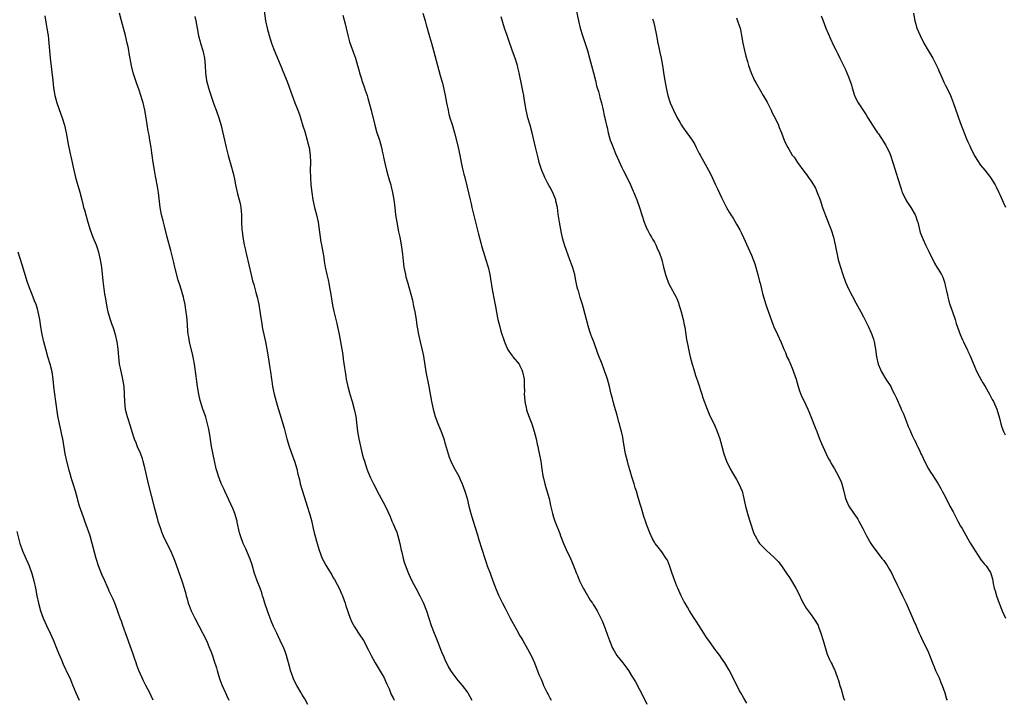
# Model space of a CAD drawing. Units: inches. Extents: x 2610000 to 2613000, y 1476000 to 1479000.
# Drawn here: x 2611053 to 2611317, y 1477707 to 1477889 of the extents above; entities that cross this region are included whole.
import ezdxf

# ---------------------------------------------------------------- set-up
doc = ezdxf.new("R2010")
doc.units = ezdxf.units.IN
doc.header["$MEASUREMENT"] = 0
doc.layers.add('LD26101476_10ft', color=73, linetype='Continuous')

msp = doc.modelspace()

# ---------------------------------------------------------------- linework, layer by layer
at = {"layer": 'LD26101476_10ft'}
for points, elevation in [([(2611118.29, 1477893), (2611118.87, 1477889), (2611119.28, 1477887), (2611119.82, 1477885), (2611120.12, 1477884.12), (2611120.47, 1477883), (2611121, 1477881.59), (2611122.03, 1477879), (2611123, 1477876.65), (2611123.51, 1477875.51), (2611124.67, 1477872.67), (2611125.2, 1477871.2), (2611125.96, 1477869), (2611126.24, 1477868.24), (2611126.71, 1477867), (2611127.51, 1477865), (2611127.91, 1477863.91), (2611128.22, 1477863), (2611128.86, 1477860.86), (2611129.34, 1477859.34), (2611130.04, 1477857), (2611130.21, 1477856.21), (2611130.53, 1477855), (2611130.81, 1477853), (2611130.87, 1477851), (2611130.83, 1477849), (2611130.85, 1477847), (2611130.99, 1477845.01), (2611131.22, 1477843), (2611131.53, 1477841), (2611131.99, 1477839), (2611132.52, 1477837), (2611132.93, 1477835), (2611133.45, 1477831), (2611133.67, 1477829.67), (2611133.82, 1477829), (2611133.97, 1477827.97), (2611134.19, 1477827), (2611134.43, 1477825.57), (2611134.57, 1477824.57), (2611134.85, 1477823), (2611135.27, 1477821), (2611135.62, 1477819.62), (2611135.85, 1477818.15), (2611136.1, 1477817), (2611136.24, 1477816.24), (2611136.79, 1477812.79), (2611137.13, 1477811.13), (2611137.91, 1477807.91), (2611138.15, 1477807), (2611138.6, 1477805), (2611138.95, 1477803), (2611139.26, 1477801), (2611139.52, 1477799.52), (2611139.66, 1477798.34), (2611140.02, 1477796.02), (2611140.13, 1477795), (2611140.32, 1477793.68), (2611140.44, 1477793), (2611140.55, 1477792.55), (2611140.86, 1477791), (2611141.32, 1477789.33), (2611141.4, 1477789), (2611142.03, 1477787), (2611142.63, 1477785), (2611143.04, 1477783), (2611143.48, 1477779), (2611143.83, 1477777), (2611144.75, 1477773), (2611145, 1477772.04), (2611145.32, 1477771), (2611146.02, 1477769), (2611146.29, 1477768.29), (2611147, 1477766.57), (2611147.78, 1477765), (2611148.2, 1477764.2), (2611148.79, 1477763), (2611149.84, 1477761), (2611150.26, 1477760.26), (2611150.94, 1477758.94), (2611152.19, 1477756.19), (2611152.65, 1477755), (2611153, 1477754.25), (2611153.54, 1477753), (2611153.99, 1477751.99), (2611154.31, 1477751), (2611154.83, 1477749), (2611155.19, 1477747.19), (2611155.33, 1477746.67), (2611155.72, 1477745), (2611156.02, 1477744.02), (2611156.36, 1477743), (2611157.13, 1477741), (2611158.05, 1477739), (2611159.07, 1477737), (2611160.15, 1477735), (2611161.17, 1477733), (2611161.98, 1477731), (2611163.21, 1477727), (2611163.99, 1477725), (2611164.31, 1477724.31), (2611164.81, 1477723), (2611166.01, 1477720.01), (2611166.6, 1477718.6), (2611167, 1477717.69), (2611167.32, 1477717), (2611167.89, 1477715.89), (2611168.41, 1477715), (2611169, 1477714.09), (2611169.82, 1477713), (2611170.34, 1477712.34), (2611171, 1477711.62), (2611171.5, 1477711), (2611173, 1477709), (2611174.07, 1477707)], 11300), ([(2611201.56, 1477894.44), (2611202.66, 1477889), (2611203.12, 1477887), (2611203.71, 1477885), (2611205.05, 1477881), (2611205.64, 1477879), (2611206.74, 1477875), (2611207.21, 1477873), (2611207.53, 1477871.53), (2611207.68, 1477871), (2611208.01, 1477869.99), (2611208.27, 1477869), (2611208.41, 1477868.41), (2611208.87, 1477867), (2611209.32, 1477865), (2611209.58, 1477863.58), (2611209.71, 1477863), (2611209.89, 1477862.11), (2611210.15, 1477861), (2611210.37, 1477860.37), (2611210.63, 1477859), (2611211.2, 1477857), (2611211.72, 1477855.72), (2611211.95, 1477855), (2611212.59, 1477853.41), (2611213, 1477852.46), (2611214.33, 1477849.67), (2611214.75, 1477848.75), (2611215.41, 1477847.41), (2611215.64, 1477847), (2611216.3, 1477845.7), (2611216.64, 1477845), (2611217.36, 1477843.36), (2611217.53, 1477843), (2611217.89, 1477842.11), (2611218.31, 1477841), (2611219.01, 1477839), (2611219.62, 1477837), (2611220.29, 1477835), (2611221, 1477833.3), (2611221.14, 1477833), (2611221.77, 1477831.77), (2611222.24, 1477831), (2611222.5, 1477830.5), (2611223, 1477829.66), (2611223.36, 1477829), (2611223.85, 1477827.85), (2611224.28, 1477827), (2611225, 1477825), (2611225.45, 1477823), (2611225.95, 1477821), (2611226.22, 1477820.22), (2611226.7, 1477819), (2611227, 1477818.39), (2611228.8, 1477815), (2611229, 1477814.56), (2611229.43, 1477813.43), (2611229.58, 1477813), (2611229.92, 1477811.92), (2611230.18, 1477811), (2611230.69, 1477809), (2611231, 1477807.54), (2611231.12, 1477806.88), (2611231.4, 1477805), (2611231.58, 1477803.58), (2611231.95, 1477802.05), (2611232.13, 1477801), (2611232.6, 1477799), (2611233.11, 1477797), (2611233.58, 1477795.58), (2611233.71, 1477795), (2611234.02, 1477793.98), (2611234.53, 1477792.53), (2611235.71, 1477789), (2611236.02, 1477788.02), (2611237.1, 1477785), (2611237.65, 1477783.65), (2611238.29, 1477782.29), (2611239, 1477780.98), (2611239.86, 1477779), (2611240.53, 1477777), (2611241.05, 1477775.05), (2611241.62, 1477773), (2611242.33, 1477771), (2611243.28, 1477769), (2611243.89, 1477767.89), (2611244.46, 1477767), (2611245, 1477766.12), (2611245.63, 1477765), (2611246.03, 1477764.03), (2611246.49, 1477763), (2611247, 1477761), (2611247.33, 1477759.33), (2611247.41, 1477759), (2611247.99, 1477757), (2611248.61, 1477755), (2611249, 1477753.59), (2611249.18, 1477753), (2611249.68, 1477751.68), (2611249.96, 1477751), (2611251, 1477749.29), (2611251.2, 1477749), (2611252.07, 1477748.07), (2611253, 1477747.11), (2611255, 1477745.35), (2611255.36, 1477745), (2611256.13, 1477744.13), (2611257.03, 1477743.03), (2611258.63, 1477740.63), (2611259, 1477740.12), (2611259.45, 1477739.45), (2611259.72, 1477739), (2611260.87, 1477737), (2611261.93, 1477735), (2611262.26, 1477734.26), (2611262.94, 1477732.94), (2611263.68, 1477731.68), (2611265, 1477729.93), (2611265.64, 1477729), (2611266.18, 1477728.18), (2611266.84, 1477727), (2611267, 1477726.65), (2611267.59, 1477725), (2611268.2, 1477723), (2611268.83, 1477720.83), (2611269.33, 1477719.33), (2611269.93, 1477717.93), (2611270.38, 1477717), (2611270.6, 1477716.6), (2611271, 1477715.73), (2611271.24, 1477715.24), (2611271.5, 1477714.5), (2611272.1, 1477713), (2611272.32, 1477712.32), (2611272.72, 1477711), (2611273, 1477709.98), (2611273.69, 1477707.69), (2611273.97, 1477707)], 11260), ([(2611059.68, 1477890.32), (2611060.06, 1477888.06), (2611060.27, 1477887), (2611060.53, 1477885.47), (2611060.59, 1477885), (2611060.81, 1477883), (2611061.18, 1477879), (2611061.84, 1477873), (2611062.08, 1477871), (2611062.43, 1477869), (2611062.95, 1477867), (2611064, 1477864), (2611064.38, 1477863), (2611065.02, 1477861), (2611065.45, 1477859), (2611065.93, 1477855.93), (2611066.11, 1477855), (2611066.56, 1477853), (2611066.65, 1477852.65), (2611067.45, 1477849), (2611067.77, 1477847.77), (2611067.94, 1477847), (2611068.29, 1477845.71), (2611068.62, 1477844.62), (2611069.07, 1477843.07), (2611069.6, 1477841), (2611069.9, 1477839.9), (2611070.12, 1477839), (2611070.33, 1477838.33), (2611070.69, 1477837), (2611070.77, 1477836.77), (2611071, 1477835.94), (2611071.9, 1477833), (2611072.62, 1477831), (2611073.44, 1477829), (2611073.86, 1477827.86), (2611074.13, 1477827), (2611074.57, 1477825), (2611074.86, 1477823), (2611075.29, 1477819.29), (2611075.73, 1477815.73), (2611075.85, 1477815), (2611076.05, 1477813.95), (2611076.29, 1477812.29), (2611076.64, 1477811), (2611077.26, 1477809), (2611077.68, 1477807.68), (2611077.95, 1477807), (2611078.19, 1477806.19), (2611078.6, 1477805), (2611079.05, 1477803), (2611079.26, 1477801), (2611079.42, 1477799), (2611079.68, 1477797), (2611079.9, 1477795.9), (2611080.55, 1477793), (2611080.87, 1477791), (2611081.01, 1477789), (2611081.1, 1477786.9), (2611081.28, 1477785), (2611081.6, 1477783.6), (2611081.75, 1477783), (2611082.54, 1477780.54), (2611083, 1477779), (2611083.64, 1477777), (2611084.07, 1477776.07), (2611084.49, 1477775), (2611085.27, 1477773.27), (2611085.77, 1477771.77), (2611085.99, 1477771), (2611086.32, 1477769.69), (2611087.41, 1477765), (2611089, 1477758.7), (2611089.79, 1477755.79), (2611090.03, 1477755), (2611090.68, 1477753), (2611091, 1477752.12), (2611091.45, 1477751), (2611092.36, 1477749), (2611093.26, 1477747.26), (2611094.29, 1477745), (2611094.49, 1477744.49), (2611096.46, 1477739), (2611097.07, 1477737), (2611097.47, 1477735.47), (2611097.58, 1477735), (2611097.82, 1477734.18), (2611098.14, 1477733), (2611098.36, 1477732.36), (2611098.91, 1477731), (2611099, 1477730.81), (2611099.92, 1477729), (2611101, 1477726.95), (2611102.99, 1477723), (2611103.87, 1477721), (2611104.19, 1477720.19), (2611104.61, 1477719), (2611105, 1477717.79), (2611105.67, 1477715.67), (2611105.85, 1477715), (2611106.23, 1477713.77), (2611106.61, 1477712.61), (2611107.15, 1477711.15), (2611108.1, 1477709), (2611108.35, 1477708.35), (2611109, 1477707)], 11330), ([(2611130.15, 1477705.85), (2611129.36, 1477707.36), (2611129, 1477707.93), (2611128.61, 1477708.61), (2611128.36, 1477709), (2611127.19, 1477711), (2611126.46, 1477712.46), (2611126.22, 1477713), (2611125.51, 1477715), (2611125.41, 1477715.41), (2611124.49, 1477719), (2611124.11, 1477720.11), (2611123.75, 1477721), (2611122.8, 1477723), (2611121.83, 1477725), (2611121, 1477726.76), (2611120.32, 1477728.32), (2611119.57, 1477730.43), (2611119.35, 1477731), (2611118.68, 1477733), (2611118.29, 1477734.29), (2611118.04, 1477735), (2611117.81, 1477735.81), (2611117.39, 1477737), (2611116.62, 1477739), (2611116.2, 1477740.2), (2611115.93, 1477741), (2611115.28, 1477743.28), (2611114.77, 1477744.77), (2611113.54, 1477747.54), (2611112.83, 1477749), (2611112.1, 1477751), (2611111.85, 1477751.85), (2611111.27, 1477754.73), (2611111.21, 1477755), (2611110.61, 1477757), (2611110.15, 1477758.15), (2611109.56, 1477759.56), (2611107.92, 1477763), (2611107.65, 1477763.65), (2611107, 1477765.05), (2611106.25, 1477767), (2611105.95, 1477767.95), (2611105.65, 1477769), (2611105.17, 1477771.17), (2611104.41, 1477775), (2611103.88, 1477778.12), (2611103.64, 1477779.64), (2611103.33, 1477781), (2611102.81, 1477782.81), (2611102.32, 1477784.32), (2611102.06, 1477785), (2611101.41, 1477787), (2611101.32, 1477787.32), (2611100.95, 1477788.95), (2611100.61, 1477791), (2611100.4, 1477792.4), (2611100.23, 1477793.77), (2611099.79, 1477797), (2611099.52, 1477798.48), (2611099.37, 1477799.37), (2611098.5, 1477803), (2611098.29, 1477804.29), (2611098.15, 1477805), (2611098.05, 1477805.95), (2611097.82, 1477809), (2611097.69, 1477810.31), (2611097.6, 1477811), (2611097.51, 1477811.51), (2611097.31, 1477813), (2611097, 1477814.49), (2611096.89, 1477815), (2611096.45, 1477816.45), (2611095.99, 1477818.01), (2611095.48, 1477819.48), (2611094.66, 1477822.66), (2611094.59, 1477823), (2611094.27, 1477824.27), (2611094.1, 1477825), (2611093.47, 1477827.47), (2611092.5, 1477831), (2611091.68, 1477834.32), (2611091.43, 1477835.43), (2611091.02, 1477837), (2611090.66, 1477839), (2611090.18, 1477843), (2611090.02, 1477844.02), (2611089.85, 1477845), (2611089.57, 1477846.43), (2611089.4, 1477847.4), (2611089.09, 1477849), (2611088.77, 1477851), (2611088.42, 1477853.58), (2611088.19, 1477855), (2611087.99, 1477855.99), (2611087.85, 1477857), (2611087.63, 1477858.37), (2611087.43, 1477859.43), (2611086.9, 1477863), (2611086.53, 1477865), (2611086.06, 1477867), (2611085.81, 1477867.81), (2611085.45, 1477869), (2611085, 1477870.35), (2611084.32, 1477872.32), (2611083.43, 1477875), (2611082.91, 1477876.91), (2611082.27, 1477880.27), (2611082.19, 1477881), (2611082.03, 1477881.97), (2611081.82, 1477883), (2611081.37, 1477885), (2611080.81, 1477887), (2611080.22, 1477889), (2611079.69, 1477891)], 11320), ([(2611139.53, 1477890.47), (2611140.16, 1477888.17), (2611140.42, 1477887), (2611140.88, 1477885.12), (2611141.36, 1477883.36), (2611142.38, 1477880.38), (2611142.91, 1477879), (2611143.51, 1477877), (2611143.82, 1477875.82), (2611144.05, 1477875), (2611144.53, 1477873.47), (2611144.68, 1477873), (2611145.3, 1477871.3), (2611145.57, 1477870.43), (2611146.05, 1477869), (2611146.28, 1477868.28), (2611147.14, 1477865), (2611148.11, 1477861), (2611148.7, 1477859), (2611149, 1477858.09), (2611149.33, 1477857), (2611149.89, 1477855), (2611150.09, 1477854.09), (2611150.35, 1477853), (2611150.45, 1477852.45), (2611150.81, 1477850.81), (2611151.24, 1477849), (2611151.6, 1477847.6), (2611151.81, 1477847), (2611152.16, 1477845.84), (2611152.38, 1477845), (2611152.49, 1477844.49), (2611152.87, 1477843), (2611153.23, 1477841), (2611153.48, 1477839), (2611153.7, 1477837), (2611153.98, 1477835), (2611154.46, 1477832.46), (2611154.79, 1477831), (2611155.19, 1477829), (2611155.57, 1477826.43), (2611155.79, 1477823.79), (2611155.92, 1477823), (2611156.17, 1477821.83), (2611156.31, 1477821), (2611156.44, 1477820.44), (2611156.84, 1477819), (2611157.76, 1477815.76), (2611158.17, 1477814.17), (2611158.52, 1477812.52), (2611158.81, 1477811), (2611159.15, 1477809), (2611159.38, 1477807.38), (2611159.55, 1477806.45), (2611159.78, 1477805), (2611160.23, 1477803), (2611160.77, 1477800.77), (2611161.12, 1477799.12), (2611161.82, 1477795), (2611162.6, 1477791), (2611163.31, 1477787), (2611163.72, 1477785), (2611164.3, 1477783), (2611165, 1477781.12), (2611165.63, 1477779.63), (2611165.88, 1477779), (2611166.59, 1477777), (2611167, 1477775.67), (2611167.78, 1477773), (2611168.07, 1477772.07), (2611168.52, 1477771), (2611169.32, 1477769.32), (2611170.61, 1477767), (2611171, 1477766.16), (2611171.5, 1477765), (2611172.23, 1477763), (2611172.84, 1477761), (2611173.33, 1477759), (2611173.85, 1477757), (2611174.14, 1477756.14), (2611174.47, 1477755), (2611175.57, 1477751.57), (2611176.02, 1477749.98), (2611177.56, 1477745), (2611177.91, 1477743.91), (2611178.25, 1477743), (2611179, 1477741.04), (2611179.74, 1477739), (2611180.64, 1477736.64), (2611181.37, 1477735), (2611182.34, 1477733), (2611183, 1477731.69), (2611184.4, 1477729), (2611186.03, 1477725.97), (2611187, 1477724.26), (2611187.48, 1477723.48), (2611187.74, 1477723), (2611189, 1477720.76), (2611189.66, 1477719.66), (2611189.98, 1477719), (2611190.87, 1477717), (2611192.09, 1477713.91), (2611192.47, 1477713), (2611192.64, 1477712.64), (2611193, 1477711.76), (2611193.33, 1477711), (2611194.3, 1477709), (2611194.55, 1477708.55), (2611195, 1477707.66), (2611195.37, 1477707)], 11290), ([(2611161, 1477891), (2611161.62, 1477889), (2611161.89, 1477887.89), (2611162.16, 1477887), (2611162.6, 1477885.4), (2611162.74, 1477884.74), (2611163.28, 1477883), (2611163.86, 1477881), (2611165.66, 1477874.34), (2611166.24, 1477872.24), (2611166.63, 1477870.63), (2611167, 1477869), (2611167.35, 1477867), (2611167.74, 1477865), (2611167.97, 1477863.97), (2611168.25, 1477863), (2611168.8, 1477861.2), (2611169.44, 1477859), (2611170.17, 1477856.17), (2611170.44, 1477855), (2611170.87, 1477853), (2611171.25, 1477851), (2611171.68, 1477849), (2611171.93, 1477847.93), (2611172.21, 1477847), (2611172.8, 1477844.8), (2611173.64, 1477841), (2611173.91, 1477839.91), (2611174.11, 1477839), (2611175.06, 1477835.06), (2611175.85, 1477831.85), (2611176.52, 1477829.48), (2611176.72, 1477828.72), (2611177.22, 1477827), (2611177.84, 1477825), (2611178.44, 1477823), (2611178.91, 1477821), (2611179.59, 1477817), (2611180.2, 1477813.8), (2611180.47, 1477812.47), (2611181, 1477809.46), (2611181.09, 1477809), (2611181.57, 1477807), (2611181.89, 1477805.89), (2611182.85, 1477803), (2611183.69, 1477801), (2611184.19, 1477800.19), (2611185, 1477799.15), (2611185.1, 1477799), (2611186.74, 1477797), (2611186.84, 1477796.84), (2611187, 1477796.59), (2611187.51, 1477795.51), (2611187.72, 1477795), (2611188.1, 1477793), (2611188.16, 1477791), (2611188.17, 1477789.83), (2611188.16, 1477789), (2611188.19, 1477788.19), (2611188.3, 1477787), (2611188.67, 1477785.33), (2611188.72, 1477785), (2611188.78, 1477784.78), (2611189.29, 1477783.29), (2611190.15, 1477781), (2611190.83, 1477779), (2611191.35, 1477777), (2611191.6, 1477775.6), (2611191.76, 1477775), (2611191.99, 1477774.01), (2611192.31, 1477772.31), (2611192.58, 1477771), (2611192.89, 1477768.89), (2611193.13, 1477767.13), (2611193.2, 1477766.8), (2611193.62, 1477765), (2611193.97, 1477763.97), (2611194.8, 1477761), (2611195.19, 1477759.19), (2611195.69, 1477757), (2611196, 1477756), (2611196.31, 1477755), (2611197.64, 1477751.63), (2611197.87, 1477751), (2611198.65, 1477749), (2611199.37, 1477747.37), (2611200.51, 1477745), (2611201.25, 1477743.25), (2611202.12, 1477741), (2611202.4, 1477740.4), (2611202.99, 1477739), (2611203.97, 1477737), (2611204.33, 1477736.33), (2611205.81, 1477733.81), (2611206.41, 1477733), (2611206.63, 1477732.63), (2611207, 1477732.1), (2611207.67, 1477731), (2611208.69, 1477729), (2611209, 1477728.3), (2611209.79, 1477726.21), (2611210.44, 1477724.44), (2611210.99, 1477723), (2611211.83, 1477721), (2611212.22, 1477720.22), (2611212.93, 1477719), (2611214.52, 1477717), (2611215.64, 1477715.64), (2611216.07, 1477715), (2611217, 1477713.5), (2611217.91, 1477711.91), (2611219, 1477709.86), (2611219.98, 1477707.98), (2611221, 1477705.96)], 11280), ([(2611267.68, 1477890.32), (2611268.18, 1477889), (2611268.97, 1477887), (2611270.14, 1477884.14), (2611271, 1477882.38), (2611271.7, 1477881), (2611272.11, 1477880.11), (2611272.69, 1477879), (2611273.65, 1477877), (2611274.11, 1477876.11), (2611275, 1477873.98), (2611275.37, 1477873), (2611275.8, 1477871.8), (2611276.02, 1477871), (2611276.65, 1477869), (2611276.74, 1477868.74), (2611277, 1477868.16), (2611277.62, 1477867), (2611279, 1477864.85), (2611279.77, 1477863.77), (2611280.17, 1477863), (2611281.39, 1477861), (2611282.07, 1477860.07), (2611282.76, 1477859), (2611283, 1477858.67), (2611284.5, 1477856.5), (2611285, 1477855.56), (2611285.22, 1477855.22), (2611285.87, 1477853.87), (2611286.21, 1477853), (2611286.89, 1477851), (2611287.87, 1477847.87), (2611288.17, 1477847), (2611289, 1477844.24), (2611289.3, 1477843.3), (2611289.41, 1477843), (2611289.83, 1477842.17), (2611290.38, 1477841), (2611290.61, 1477840.61), (2611291, 1477840.06), (2611291.69, 1477839), (2611292.83, 1477837), (2611293, 1477836.57), (2611293.39, 1477835.39), (2611293.54, 1477835), (2611293.78, 1477834.22), (2611294.24, 1477832.24), (2611294.71, 1477831), (2611295, 1477830.41), (2611295.61, 1477829), (2611296.62, 1477827), (2611298.05, 1477824.05), (2611298.7, 1477823), (2611299, 1477822.47), (2611299.94, 1477821), (2611300.29, 1477820.29), (2611300.72, 1477819), (2611301, 1477817.72), (2611301.14, 1477817), (2611301.49, 1477815.49), (2611301.58, 1477815), (2611301.92, 1477813.92), (2611302.17, 1477813), (2611302.88, 1477811), (2611303.55, 1477809), (2611303.88, 1477807.88), (2611304.88, 1477805), (2611305.55, 1477803.55), (2611305.78, 1477803), (2611306.51, 1477801.49), (2611306.85, 1477800.85), (2611307, 1477800.47), (2611307.46, 1477799.46), (2611308.63, 1477796.63), (2611309, 1477795.79), (2611309.39, 1477795), (2611310.65, 1477792.65), (2611311, 1477792.05), (2611311.57, 1477791), (2611312.74, 1477789), (2611313.53, 1477787.53), (2611313.84, 1477787), (2611314.72, 1477785), (2611315.43, 1477782.57), (2611315.84, 1477781), (2611316.12, 1477780.12), (2611316.56, 1477779), (2611317, 1477778.11)], 11230), ([(2611292.42, 1477891), (2611292.75, 1477889), (2611293, 1477888.11), (2611293.26, 1477887.26), (2611293.35, 1477887), (2611294.2, 1477885), (2611295.19, 1477883), (2611296.35, 1477881), (2611297.56, 1477879), (2611298.62, 1477877), (2611299, 1477876.06), (2611299.32, 1477875.32), (2611299.48, 1477875), (2611300.34, 1477873), (2611300.56, 1477872.56), (2611301, 1477871.61), (2611301.91, 1477869.91), (2611302.3, 1477869), (2611302.53, 1477868.53), (2611303.05, 1477867.05), (2611303.72, 1477865), (2611304.08, 1477864.08), (2611304.43, 1477863), (2611305.16, 1477861), (2611305.7, 1477859.7), (2611305.96, 1477859), (2611306.65, 1477857.35), (2611307, 1477856.54), (2611307.51, 1477855.51), (2611307.72, 1477855), (2611308.78, 1477852.78), (2611309.54, 1477851.54), (2611310.35, 1477850.35), (2611311.5, 1477849), (2611312.14, 1477848.14), (2611313.08, 1477847), (2611314.3, 1477845), (2611314.52, 1477844.52), (2611315.3, 1477843), (2611315.54, 1477842.46), (2611316.41, 1477840.41), (2611317.04, 1477839.04)], 11220), ([(2611099.9, 1477890.1), (2611100.19, 1477889), (2611100.56, 1477887), (2611100.92, 1477884.92), (2611101.3, 1477883.3), (2611101.38, 1477883), (2611102.01, 1477881), (2611102.2, 1477880.2), (2611102.51, 1477879), (2611102.68, 1477877), (2611102.74, 1477875), (2611103.03, 1477873), (2611103.57, 1477871), (2611103.84, 1477870.16), (2611105, 1477866.67), (2611105.63, 1477865), (2611106.33, 1477863), (2611106.94, 1477860.94), (2611107.33, 1477859.33), (2611107.83, 1477857), (2611108.31, 1477855), (2611108.87, 1477852.87), (2611109.74, 1477849.74), (2611110.15, 1477848.15), (2611110.52, 1477846.52), (2611110.82, 1477845), (2611111.37, 1477842.63), (2611111.79, 1477841), (2611112.01, 1477840.01), (2611112.21, 1477839), (2611112.39, 1477837), (2611112.43, 1477835), (2611112.52, 1477833), (2611112.59, 1477832.59), (2611112.77, 1477831), (2611113.15, 1477829), (2611113.5, 1477827.5), (2611113.59, 1477827), (2611113.74, 1477826.26), (2611114.97, 1477820.97), (2611115.37, 1477819.37), (2611115.68, 1477818.32), (2611116.22, 1477816.22), (2611116.57, 1477815), (2611117.03, 1477813.03), (2611117.44, 1477810.56), (2611117.81, 1477807.81), (2611117.98, 1477807), (2611118.14, 1477806.14), (2611118.85, 1477803), (2611119.23, 1477801), (2611119.49, 1477799.49), (2611120.03, 1477796.03), (2611120.17, 1477795), (2611120.42, 1477793), (2611120.5, 1477792.5), (2611120.71, 1477791), (2611121.13, 1477789), (2611121.93, 1477786.07), (2611123, 1477782.55), (2611123.51, 1477781), (2611123.85, 1477779.85), (2611124.58, 1477777), (2611125.16, 1477775), (2611126.16, 1477772.16), (2611126.59, 1477771), (2611127.21, 1477769), (2611127.54, 1477767.54), (2611127.9, 1477766.1), (2611128.15, 1477765), (2611128.73, 1477763), (2611130.04, 1477759), (2611130.65, 1477757), (2611131.12, 1477755.12), (2611131.59, 1477753), (2611131.86, 1477751.86), (2611132.65, 1477749), (2611133.18, 1477747.18), (2611134.01, 1477745), (2611134.33, 1477744.33), (2611135.05, 1477743), (2611136.57, 1477740.57), (2611137, 1477739.83), (2611137.32, 1477739.32), (2611138.02, 1477737.98), (2611138.55, 1477737), (2611139.31, 1477735.31), (2611139.43, 1477735), (2611140.16, 1477733), (2611140.34, 1477732.34), (2611141.51, 1477729), (2611141.96, 1477727.96), (2611142.66, 1477726.66), (2611143.73, 1477725), (2611145.06, 1477723), (2611146.44, 1477720.44), (2611147.16, 1477719), (2611148.22, 1477717), (2611150.58, 1477713), (2611151, 1477712.15), (2611151.35, 1477711.35), (2611151.54, 1477711), (2611151.97, 1477710.03), (2611152.54, 1477708.54), (2611153, 1477707.66), (2611153.2, 1477707.2), (2611153.32, 1477707)], 11310), ([(2611247.8, 1477706.2), (2611247, 1477707.57), (2611246.13, 1477709), (2611245.72, 1477709.72), (2611245, 1477711.19), (2611243, 1477715.08), (2611241.85, 1477717), (2611241, 1477718.3), (2611240.52, 1477719), (2611239.85, 1477719.85), (2611239.02, 1477721), (2611237.55, 1477723), (2611237, 1477723.8), (2611236.26, 1477725), (2611235, 1477726.93), (2611234.23, 1477728.23), (2611233.7, 1477729), (2611232.45, 1477731), (2611231.92, 1477731.92), (2611231.24, 1477733), (2611231, 1477733.41), (2611230.45, 1477734.45), (2611230.17, 1477735), (2611229.79, 1477735.79), (2611229.25, 1477737), (2611229, 1477737.6), (2611228.46, 1477739), (2611227.77, 1477741), (2611227.09, 1477743.09), (2611226.5, 1477744.5), (2611226.19, 1477745), (2611225, 1477746.72), (2611223.99, 1477747.99), (2611223.21, 1477749), (2611223, 1477749.33), (2611222.44, 1477750.44), (2611222.16, 1477751), (2611221.82, 1477751.82), (2611221, 1477753.93), (2611220.65, 1477755), (2611220.22, 1477756.22), (2611219.53, 1477758.47), (2611219.26, 1477759.26), (2611218.68, 1477761.32), (2611218.17, 1477763), (2611217.88, 1477763.88), (2611217.56, 1477765), (2611217, 1477766.86), (2611216.48, 1477768.48), (2611216.09, 1477769.91), (2611215.77, 1477771), (2611215.31, 1477773), (2611214.68, 1477776.68), (2611214.52, 1477777.48), (2611214.17, 1477779), (2611213.89, 1477779.89), (2611213.64, 1477781), (2611213.49, 1477781.49), (2611213, 1477783.37), (2611212.31, 1477785.69), (2611211.96, 1477787), (2611211.81, 1477787.81), (2611211.47, 1477789), (2611211.01, 1477791), (2611210.44, 1477793), (2611210.18, 1477793.82), (2611209.75, 1477795), (2611209.52, 1477795.52), (2611208.99, 1477797.01), (2611207.89, 1477799.89), (2611206.76, 1477803), (2611206.26, 1477804.26), (2611206.02, 1477805), (2611205.75, 1477805.74), (2611205.28, 1477807.28), (2611204.02, 1477812.02), (2611203.72, 1477813), (2611203.11, 1477814.89), (2611202.64, 1477816.64), (2611202.51, 1477817), (2611202.34, 1477817.66), (2611201.9, 1477819.9), (2611201.66, 1477821), (2611201.16, 1477822.84), (2611201, 1477823.34), (2611200.4, 1477825), (2611199.46, 1477827.46), (2611198.95, 1477828.95), (2611198.5, 1477830.5), (2611198.13, 1477832.13), (2611197.57, 1477835), (2611197.21, 1477837.21), (2611197.01, 1477839), (2611196.64, 1477840.64), (2611196.58, 1477841), (2611196.31, 1477841.69), (2611195.77, 1477843), (2611195, 1477844.48), (2611194.8, 1477844.8), (2611194.39, 1477845.61), (2611193.64, 1477847), (2611193.44, 1477847.44), (2611192.87, 1477848.87), (2611192.18, 1477851), (2611191.93, 1477851.93), (2611191.17, 1477855.17), (2611190.23, 1477859), (2611189.69, 1477861), (2611189.11, 1477863), (2611189, 1477863.47), (2611188.66, 1477865), (2611188.15, 1477868.15), (2611188, 1477869), (2611187.75, 1477870.25), (2611187.53, 1477871.53), (2611186.8, 1477875), (2611186.45, 1477876.45), (2611186.3, 1477877), (2611185.67, 1477879), (2611185, 1477880.87), (2611183.95, 1477883.95), (2611183.57, 1477885), (2611182.88, 1477887), (2611181.98, 1477890.02)], 11270), ([(2611222.53, 1477889.46), (2611222.74, 1477888.74), (2611223, 1477887.62), (2611223.53, 1477885), (2611223.91, 1477883), (2611224.19, 1477881.81), (2611224.46, 1477880.46), (2611224.82, 1477879), (2611225.18, 1477877), (2611225.54, 1477874.46), (2611225.78, 1477873), (2611225.98, 1477871.98), (2611226.14, 1477871), (2611226.58, 1477869), (2611227.25, 1477867), (2611228.15, 1477865), (2611229.13, 1477863), (2611229.8, 1477861.8), (2611230.28, 1477861), (2611230.56, 1477860.56), (2611231.68, 1477859), (2611233.09, 1477857), (2611233.81, 1477855.81), (2611234.24, 1477855), (2611235, 1477853.45), (2611235.24, 1477853), (2611237.49, 1477849), (2611238, 1477848), (2611238.47, 1477847), (2611239.39, 1477845), (2611239.93, 1477843.93), (2611241, 1477841.65), (2611241.9, 1477839.9), (2611242.33, 1477839), (2611243, 1477837.76), (2611243.46, 1477837), (2611244.07, 1477836.07), (2611245, 1477834.53), (2611245.87, 1477833), (2611246.26, 1477832.26), (2611246.91, 1477830.91), (2611248.16, 1477828.16), (2611249, 1477826.24), (2611249.92, 1477823.92), (2611250.75, 1477821), (2611251.17, 1477819.17), (2611251.31, 1477818.69), (2611251.98, 1477815.98), (2611252.84, 1477813), (2611253, 1477812.49), (2611254.47, 1477808.47), (2611255.04, 1477807.04), (2611256.02, 1477805), (2611257, 1477802.82), (2611257.71, 1477801), (2611258.14, 1477800.14), (2611258.52, 1477799), (2611259, 1477798.06), (2611259.44, 1477797), (2611259.95, 1477795.95), (2611260.28, 1477795), (2611260.95, 1477793), (2611261.53, 1477791), (2611261.89, 1477789.89), (2611262.45, 1477788.45), (2611263, 1477787.25), (2611264.08, 1477785), (2611264.35, 1477784.35), (2611264.94, 1477783), (2611266.09, 1477780.09), (2611266.49, 1477779), (2611267.26, 1477777), (2611267.78, 1477775.78), (2611268.09, 1477775), (2611269, 1477773), (2611269.67, 1477771.67), (2611270.07, 1477771), (2611270.38, 1477770.38), (2611271.22, 1477769), (2611272.32, 1477767), (2611273, 1477765.48), (2611273.2, 1477765), (2611273.61, 1477763.61), (2611274.23, 1477761), (2611274.45, 1477760.45), (2611275.08, 1477759), (2611276.44, 1477757), (2611276.68, 1477756.68), (2611277.49, 1477755.49), (2611277.77, 1477755), (2611278.84, 1477753), (2611279.56, 1477751.56), (2611279.85, 1477751), (2611281, 1477749.01), (2611281.82, 1477747.82), (2611282.43, 1477747), (2611283.97, 1477745), (2611284.43, 1477744.43), (2611285, 1477743.65), (2611285.26, 1477743.26), (2611286.02, 1477742.02), (2611286.57, 1477741), (2611287, 1477740.15), (2611288.08, 1477737.92), (2611288.65, 1477736.65), (2611289.47, 1477735), (2611290.42, 1477733), (2611292.44, 1477728.44), (2611293, 1477727.09), (2611293.64, 1477725.64), (2611293.9, 1477725), (2611294.26, 1477724.26), (2611294.84, 1477723), (2611296.22, 1477720.22), (2611297.48, 1477717), (2611297.92, 1477715.92), (2611298.32, 1477715), (2611299.26, 1477713), (2611299.76, 1477711.76), (2611300.13, 1477711), (2611300.83, 1477709), (2611301.29, 1477707.29), (2611301.39, 1477707)], 11250), ([(2611245, 1477889.74), (2611245.29, 1477889), (2611245.72, 1477887.72), (2611245.94, 1477887), (2611246.13, 1477886.13), (2611246.34, 1477885), (2611246.67, 1477883), (2611247.1, 1477881), (2611247.47, 1477879.47), (2611247.91, 1477878.09), (2611248.23, 1477877), (2611248.95, 1477875), (2611249.85, 1477873), (2611250.25, 1477872.25), (2611250.97, 1477871), (2611252.18, 1477869), (2611253.18, 1477867.18), (2611254.26, 1477865), (2611254.49, 1477864.49), (2611255.5, 1477862.5), (2611256.22, 1477861), (2611256.42, 1477860.42), (2611257.06, 1477858.94), (2611257.8, 1477857), (2611258.17, 1477856.17), (2611258.74, 1477855), (2611259, 1477854.6), (2611259.94, 1477853), (2611260.41, 1477852.41), (2611261.32, 1477851), (2611263, 1477848.73), (2611263.77, 1477847.77), (2611264.33, 1477847), (2611265, 1477845.99), (2611265.62, 1477845), (2611266.12, 1477844.12), (2611266.62, 1477843), (2611267.41, 1477841), (2611268.06, 1477839), (2611268.81, 1477836.81), (2611270.34, 1477833), (2611270.99, 1477831), (2611271.46, 1477829), (2611271.67, 1477827.67), (2611272.1, 1477825.9), (2611272.27, 1477825), (2611272.44, 1477824.44), (2611272.83, 1477823), (2611273.48, 1477821), (2611274.2, 1477819), (2611275.07, 1477817), (2611277, 1477813.4), (2611277.85, 1477811.85), (2611278.28, 1477811), (2611279, 1477809.67), (2611279.92, 1477807.92), (2611280.37, 1477807), (2611281, 1477805.58), (2611281.24, 1477805), (2611281.67, 1477803.67), (2611281.87, 1477803), (2611282.27, 1477801), (2611282.54, 1477799), (2611282.99, 1477797), (2611283.57, 1477795.57), (2611283.82, 1477795), (2611285, 1477793.03), (2611286.31, 1477791), (2611286.56, 1477790.56), (2611287, 1477789.6), (2611287.32, 1477789), (2611287.88, 1477787.88), (2611289, 1477785.23), (2611289.12, 1477785), (2611289.72, 1477783.72), (2611290.03, 1477783), (2611290.84, 1477780.84), (2611291, 1477780.36), (2611291.43, 1477779.43), (2611291.59, 1477779), (2611292.06, 1477777.94), (2611292.5, 1477777), (2611292.69, 1477776.69), (2611293, 1477776.04), (2611293.35, 1477775.35), (2611293.49, 1477775), (2611294.02, 1477774.02), (2611294.41, 1477773), (2611294.62, 1477772.62), (2611295.34, 1477771), (2611296.43, 1477769), (2611297, 1477768.11), (2611297.45, 1477767.45), (2611299, 1477765), (2611299.74, 1477763.74), (2611300.11, 1477763), (2611301, 1477761.36), (2611302.19, 1477759), (2611303, 1477757.45), (2611303.84, 1477755.84), (2611304.32, 1477755), (2611305, 1477753.67), (2611305.41, 1477753), (2611307, 1477750.26), (2611307.71, 1477749), (2611308.89, 1477747), (2611310.55, 1477744.55), (2611311, 1477743.96), (2611311.44, 1477743.44), (2611311.89, 1477743), (2611313, 1477741.27), (2611313.15, 1477741), (2611313.56, 1477739.56), (2611313.75, 1477738.25), (2611314.04, 1477737), (2611314.29, 1477736.29), (2611314.64, 1477735), (2611315, 1477734.03), (2611315.36, 1477733), (2611316.15, 1477731), (2611317.07, 1477729)], 11240), ([(2611088.76, 1477707), (2611088.21, 1477708.21), (2611087.82, 1477709), (2611086.77, 1477711), (2611086.19, 1477712.19), (2611085.78, 1477713), (2611084.9, 1477715), (2611084.4, 1477716.4), (2611084.15, 1477717), (2611083.7, 1477718.3), (2611083.35, 1477719.35), (2611081.8, 1477723.8), (2611080.63, 1477727), (2611080.23, 1477728.23), (2611079.9, 1477729), (2611079.25, 1477730.75), (2611078.61, 1477732.61), (2611078.44, 1477733), (2611078.05, 1477734.05), (2611077.59, 1477735), (2611077, 1477736.27), (2611076.79, 1477736.79), (2611076.43, 1477737.57), (2611075.8, 1477739), (2611075, 1477740.68), (2611074.06, 1477743), (2611073.46, 1477745), (2611072.41, 1477749), (2611071.83, 1477751), (2611071.17, 1477753), (2611070.47, 1477755), (2611070.08, 1477756.08), (2611069.72, 1477757), (2611069.04, 1477759), (2611068.59, 1477760.59), (2611068.46, 1477761), (2611067.92, 1477763), (2611067.34, 1477765), (2611067, 1477766.02), (2611066.29, 1477768.29), (2611065.6, 1477771), (2611065.19, 1477773), (2611064.51, 1477777), (2611064.36, 1477777.64), (2611063.91, 1477779.91), (2611063.63, 1477781), (2611063.2, 1477783.2), (2611062.7, 1477787), (2611062.41, 1477789), (2611062.17, 1477791), (2611061.97, 1477793), (2611061.67, 1477795), (2611061.19, 1477797), (2611060.57, 1477799), (2611059.97, 1477801), (2611059.47, 1477803), (2611059.05, 1477805), (2611058.69, 1477807), (2611058.37, 1477809), (2611057.98, 1477811), (2611057.79, 1477811.79), (2611057.39, 1477813), (2611057, 1477814.01), (2611056.59, 1477815), (2611056.16, 1477816.16), (2611055.77, 1477817), (2611055.11, 1477818.89), (2611053.65, 1477823.65), (2611052.59, 1477827)], 11340), ([(2611052.21, 1477752.21), (2611053.03, 1477749.03), (2611053.53, 1477747.53), (2611053.75, 1477747), (2611054.39, 1477745.61), (2611055.52, 1477743), (2611056.22, 1477741), (2611056.79, 1477739), (2611057.22, 1477737), (2611057.6, 1477735), (2611058.03, 1477733), (2611058.58, 1477731), (2611059.31, 1477729), (2611060.2, 1477727), (2611061.16, 1477725), (2611062.06, 1477723), (2611062.86, 1477721), (2611063.44, 1477719.44), (2611064.15, 1477717.85), (2611064.65, 1477716.65), (2611065.3, 1477715.3), (2611065.48, 1477715), (2611066.6, 1477712.6), (2611067.12, 1477711.12), (2611067.99, 1477709), (2611068.96, 1477707)], 11350)]:
    msp.add_lwpolyline(points, dxfattribs=dict(at, elevation=elevation))

doc.saveas('drawing.dxf')
